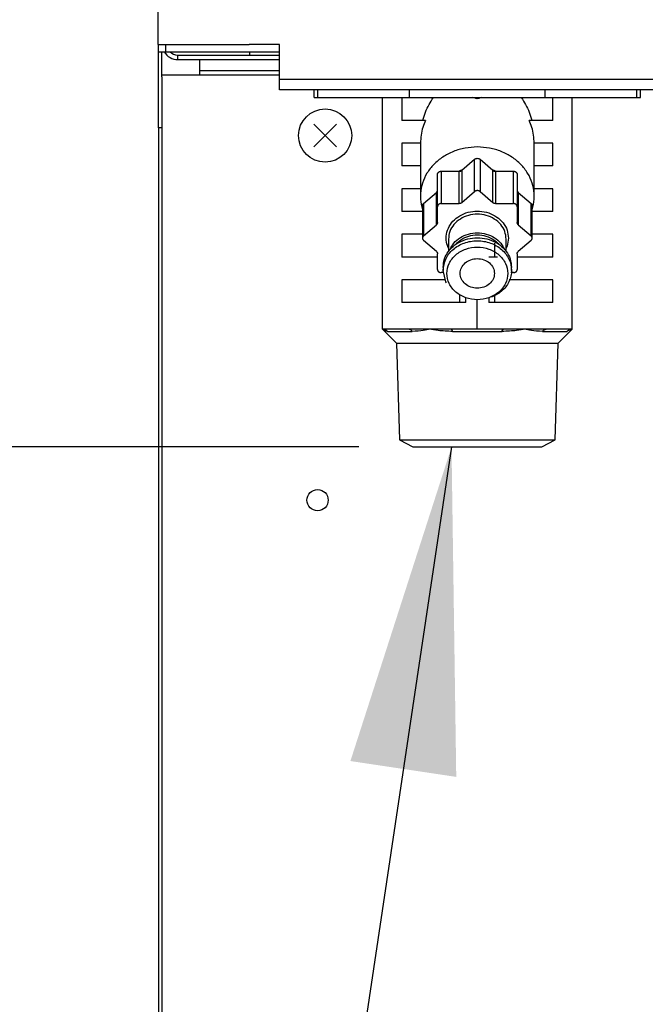
# Model space of a CAD drawing. Extents: x 270 to 4899, y 175 to 4045.
# Drawn here: x 895 to 977, y 866 to 995 of the extents above; entities that cross this region are included whole.
import ezdxf

# ---------------------------------------------------------------- set-up
doc = ezdxf.new("R2010")
doc.units = 0
doc.layers.get('0').update_dxf_attribs({"linetype": 'CONTINUOUS'})
doc.layers.get('DEFPOINTS').update_dxf_attribs({"linetype": 'CONTINUOUS'})
doc.layers.add('DD0-2', color=4, linetype='CONTINUOUS')
doc.layers.add('M0-2', color=3, linetype='CONTINUOUS')
doc.styles.add('HANKAKU', font='monotxt')
doc.styles.get("Standard").update_dxf_attribs({"font": 'txt', "bigfont": 'BIGFONT'})
doc.dimstyles.new('LEADSTYL', dxfattribs={"dimtxt": 42.857142, "dimasz": 42.857142, "dimexe": 0.18, "dimexo": 0.0625, "dimgap": 1, "dimtad": 0, "dimtih": 1, "dimtoh": 1, "dimdec": 4, "dimzin": 0, "dimtxsty": 'STANDARD', "dimblk1": 'OPEN', "dimblk2": 'OPEN', "dimsah": 1, "dimcen": 0.09, "dimazin": 3, "dimtfac": 1, "dimtdec": 4, "dimtofl": 0, "dimtmove": 0, "dimatfit": 3, "dimtolj": 1, "dimtzin": 0})
doc.dimstyles.get("Standard").update_dxf_attribs({"dimtxt": 50, "dimasz": 42.857142, "dimexe": 1.5, "dimexo": 0.5, "dimgap": 1.5, "dimtad": 3, "dimtih": 1, "dimtoh": 1, "dimtxsty": 'STANDARD', "dimblk1": 'OPEN', "dimblk2": 'OPEN', "dimsah": 1, "dimcen": 0.09, "dimazin": 3, "dimtfac": 1, "dimtdec": 4, "dimtofl": 0, "dimtmove": 0, "dimatfit": 3, "dimtolj": 1, "dimtzin": 0})

# ---------------------------------------------------------------- blocks, each defined once
blk = doc.blocks.new('_OPEN')
at = {"color": 0}
for p, q in [((-0.965926, 0.258819), (0, 0)), ((0, 0), (-1, 0)), ((0, 0), (-0.965926, -0.258819))]:
    blk.add_line(p, q, dxfattribs=at)
blk = doc.blocks.new('*D6')
at = {"layer": 'DD0-2'}
for p, q in [((979.036376, 1443.56699), (596.93434, 1443.56699)), ((618.362911, 1400.709847), (618.362911, 527.924124)), ((922.860709, 485.066981), (596.93434, 485.066981))]:
    blk.add_line(p, q, dxfattribs=at)
at = {"layer": 'DEFPOINTS'}
for p in [(618.362911, 1443.566984), (986.17919, 1443.566984), (930.003619, 485.066984)]:
    blk.add_point(p, dxfattribs=at)
at = {"layer": 'DD0-2', "xscale": 42.857142, "yscale": 42.857142}
for p, rotation in [((618.362911, 1443.56699), 90), ((618.362911, 485.066981), 270)]:
    blk.add_blockref('_OPEN', p, dxfattribs=dict(at, rotation=rotation))
at = {"layer": 'DD0-2', "style": 'HANKAKU'}
blk.add_text('958', height=35.714285, rotation=90.000003, dxfattribs=at).set_placement((601.220043, 913.721753))
blk = doc.blocks.new('*D9')
at = {"layer": 'DD0-2'}
for p, q in [((939.594914, 939.067069), (803.443193, 939.067069)), ((824.871764, 527.924124), (824.871764, 896.209926))]:
    blk.add_line(p, q, dxfattribs=at)
at = {"layer": 'DEFPOINTS'}
for p in [(824.871764, 939.067069), (946.737771, 939.067069), (930.003566, 485.066981)]:
    blk.add_point(p, dxfattribs=at)
at = {"layer": 'DD0-2', "xscale": 42.857142, "yscale": 42.857142}
for p, rotation in [((824.871764, 939.067069), 90), ((824.871764, 485.066981), 270)]:
    blk.add_blockref('_OPEN', p, dxfattribs=dict(at, rotation=rotation))
at = {"layer": 'DD0-2', "style": 'HANKAKU'}
blk.add_text('454', height=35.714285, rotation=90.000003, dxfattribs=at).set_placement((807.728896, 661.471793))
blk = doc.blocks.new('*D12')
at = {"layer": 'DD0-2'}
for p, q in [((1167.036318, 2649.667115), (494.535005, 2649.667115)), ((515.963577, 2606.809973), (515.963577, 527.924124)), ((922.860709, 485.066981), (494.535005, 485.066981))]:
    blk.add_line(p, q, dxfattribs=at)
at = {"layer": 'DEFPOINTS'}
for p in [(1174.179175, 2649.667115), (515.963577, 485.066981), (930.003566, 485.066981)]:
    blk.add_point(p, dxfattribs=at)
at = {"layer": 'DD0-2', "xscale": 42.857142, "yscale": 42.857142}
for p, rotation in [((515.963577, 2649.667115), 90), ((515.963577, 485.066981), 270)]:
    blk.add_blockref('_OPEN', p, dxfattribs=dict(at, rotation=rotation))
at = {"layer": 'DD0-2', "style": 'HANKAKU'}
blk.add_text('2165', height=35.714285, rotation=90.000003, dxfattribs=at).set_placement((498.820709, 1498.914728))

msp = doc.modelspace()

# ---------------------------------------------------------------- linework, layer by layer
at = {"layer": 'M0-2'}
for p, q in [((913.1792, 992.066987), (913.1792, 1562.66699)), ((913.1792, 992.066987), (925.179195, 992.066987)), ((913.229179, 991.066985), (913.229179, 992.066987)), ((914.179187, 992.066987), (914.179187, 991.066985)), ((929.179203, 992.066987), (925.179195, 992.066987)), ((929.179203, 987.466983), (929.179203, 992.066987)), ((913.229179, 991.066985), (914.179187, 991.066985)), ((913.229179, 981.066987), (913.229179, 991.066985)), ((913.679194, 987.79305), (913.679194, 991.066985)), ((914.179187, 991.066985), (929.179203, 991.066985)), ((915.779185, 990.066983), (915.779185, 990.666985)), ((915.779185, 990.666985), (929.179203, 990.666985)), ((925.229203, 991.066985), (925.229203, 990.666985)), ((915.779185, 990.066983), (929.179203, 990.066983)), ((918.679189, 988.566987), (918.679189, 990.066983)), ((913.679194, 988.066986), (929.179203, 988.066986)), ((913.679194, 987.79305), (913.679194, 647.066988)), ((918.679189, 988.066986), (918.679189, 988.566987)), ((929.179203, 988.566987), (918.679189, 988.566987)), ((929.179203, 987.466983), (1519.179177, 987.466983)), ((929.179203, 986.066982), (929.179203, 987.466983)), ((1519.179177, 986.066982), (929.179203, 986.066982)), ((933.717679, 985.066987), (933.717679, 986.066982)), ((933.717679, 985.066987), (934.217673, 985.066987)), ((934.217673, 985.066987), (934.217673, 986.066982)), ((934.217673, 985.066987), (946.305197, 985.066987)), ((942.717653, 954.566985), (942.717653, 985.066987)), ((945.286494, 985.066987), (945.286494, 982.066981)), ((946.305197, 985.066987), (946.305197, 986.066982)), ((946.305197, 985.066987), (964.130115, 985.066987)), ((955.217671, 984.893903), (955.217671, 985.066987)), ((964.130115, 985.066987), (964.130115, 986.066982)), ((964.130115, 985.066987), (976.217668, 985.066987)), ((965.148818, 982.066981), (965.148818, 985.066987)), ((967.717659, 954.566985), (967.717659, 985.066987)), ((976.217668, 985.066987), (976.217668, 986.066982)), ((976.217668, 985.066987), (976.717662, 985.066987)), ((976.717662, 985.066987), (976.717662, 986.066982)), ((936.664114, 981.551909), (933.694265, 978.58206)), ((933.694265, 981.551909), (936.664114, 978.58206)), ((948.378097, 982.066981), (945.286494, 982.066981)), ((965.148818, 982.066981), (962.057214, 982.066981)), ((913.679194, 981.066987), (913.229179, 981.066987)), ((913.229179, 981.066987), (913.229179, 652.066983)), ((947.723281, 979.066983), (945.286494, 979.066983)), ((945.286494, 979.066983), (945.286494, 976.066984)), ((947.717678, 979.066983), (947.717678, 972.066983)), ((965.148818, 979.066983), (962.712031, 979.066983)), ((962.717663, 972.066983), (962.717663, 979.066983)), ((965.148818, 976.066984), (965.148818, 979.066983)), ((947.717678, 976.066984), (945.286494, 976.066984)), ((953.189503, 975.490443), (954.864126, 976.940706)), ((954.864126, 972.690709), (954.864126, 976.940706)), ((955.571216, 976.940706), (955.571216, 972.690709)), ((955.571216, 976.940706), (957.245838, 975.490443)), ((965.148818, 976.066984), (962.717663, 976.066984)), ((949.967664, 970.680602), (949.967664, 974.930607)), ((950.467657, 975.363619), (950.467657, 971.113615)), ((950.467657, 975.363619), (952.835929, 975.363619)), ((953.313868, 975.598156), (952.817749, 975.363619)), ((952.835929, 971.113615), (952.835929, 975.363619)), ((953.189503, 975.490443), (953.189503, 971.240446)), ((957.617592, 975.363619), (957.121473, 975.598156)), ((957.245838, 971.240446), (957.245838, 975.490443)), ((957.599383, 975.363619), (957.599383, 971.113615)), ((957.599383, 975.363619), (959.967654, 975.363619)), ((959.967654, 971.113615), (959.967654, 975.363619)), ((960.467678, 974.930607), (960.467678, 970.680602)), ((947.717678, 973.066985), (945.286494, 973.066985)), ((945.286494, 973.066985), (945.286494, 970.066987)), ((948.146593, 971.123174), (949.821215, 972.573437)), ((949.821215, 968.323432), (949.821215, 972.573437)), ((953.189503, 971.240446), (954.864126, 972.690709)), ((955.571216, 972.690709), (957.245838, 971.240446)), ((960.614126, 972.573437), (960.614126, 968.323432)), ((960.614126, 972.573437), (962.288719, 971.123174)), ((965.148818, 973.066985), (962.717663, 973.066985)), ((965.148818, 970.066987), (965.148818, 973.066985)), ((948.000144, 970.816985), (948.000144, 966.566983)), ((948.146593, 971.123174), (948.146593, 966.873172)), ((950.467657, 971.113615), (952.835929, 971.113615)), ((957.599383, 971.113615), (959.967654, 971.113615)), ((962.288719, 966.873172), (962.288719, 971.123174)), ((962.435167, 966.566983), (962.435167, 970.816985)), ((948.000144, 970.066987), (945.286494, 970.066987)), ((949.967664, 968.629621), (949.967664, 970.680602)), ((960.467678, 970.680602), (960.467678, 968.629621)), ((965.148818, 970.066987), (962.435167, 970.066987)), ((948.146593, 966.873172), (949.821215, 968.323432)), ((960.614126, 968.323432), (962.288719, 966.873172)), ((948.000144, 967.066984), (945.286494, 967.066984)), ((945.286494, 967.066984), (945.286494, 964.066986)), ((965.148818, 967.066984), (962.435167, 967.066984)), ((965.148818, 964.066986), (965.148818, 967.066984)), ((949.821215, 964.810535), (948.146593, 966.260798)), ((951.417666, 966.416985), (951.417666, 964.804448)), ((957.522016, 964.066986), (957.522016, 965.885967)), ((959.017675, 964.804448), (959.017675, 966.416985)), ((959.317666, 966.566983), (959.135514, 965.520397)), ((962.288719, 966.260798), (960.614126, 964.810535)), ((949.967664, 962.453365), (949.967664, 964.504346)), ((959.135514, 965.520397), (959.017675, 965.233754)), ((960.467678, 964.504346), (960.467678, 962.453365)), ((949.967664, 964.066986), (945.286494, 964.066986)), ((957.877856, 964.066986), (956.717651, 964.066986)), ((965.148818, 964.066986), (960.467678, 964.066986)), ((950.785797, 962.020352), (950.467657, 962.020352)), ((950.717669, 962.716985), (950.717669, 962.316934)), ((951.060217, 960.825622), (950.717669, 962.316986)), ((959.967654, 962.020352), (959.649544, 962.020352)), ((959.717672, 962.316934), (959.717672, 962.716985)), ((951.004785, 961.066983), (945.286494, 961.066983)), ((945.286494, 961.066983), (945.286494, 958.066985)), ((951.180916, 960.669186), (951.060217, 960.825622)), ((965.148818, 961.066983), (959.430557, 961.066983)), ((965.148818, 958.066985), (965.148818, 961.066983)), ((953.71766, 958.066985), (945.286494, 958.066985)), ((952.913325, 958.066985), (952.913325, 959.053457)), ((953.71766, 958.066985), (953.71766, 958.678264)), ((955.217671, 954.566985), (955.217671, 958.41987)), ((956.717651, 958.678264), (956.717651, 958.066985)), ((965.148818, 958.066985), (956.717651, 958.066985)), ((957.522016, 958.066985), (957.522016, 959.053457)), ((942.717653, 954.566985), (944.568645, 952.716015)), ((946.157824, 954.566985), (942.717653, 954.566985)), ((943.402093, 954.274092), (946.653884, 954.274092)), ((948.967677, 954.566985), (946.157824, 954.566985)), ((951.777499, 954.566985), (948.967677, 954.566985)), ((955.217671, 954.566985), (951.777499, 954.566985)), ((951.96588, 954.274092), (958.469462, 954.274092)), ((958.657842, 954.566985), (955.217671, 954.566985)), ((961.467665, 954.566985), (958.657842, 954.566985)), ((964.277517, 954.566985), (961.467665, 954.566985)), ((963.781428, 954.274092), (967.033248, 954.274092)), ((967.717659, 954.566985), (964.277517, 954.566985)), ((965.866696, 952.716015), (967.717659, 954.566985)), ((944.568645, 952.716015), (944.966357, 939.989257)), ((944.568645, 952.716015), (965.866696, 952.716015)), ((965.468984, 939.989257), (965.866696, 952.716015)), ((944.966357, 939.989257), (946.738016, 939.066984)), ((944.966357, 939.989257), (965.468984, 939.989257)), ((963.697325, 939.066984), (965.468984, 939.989257)), ((946.737808, 939.067092), (963.697325, 939.066984))]:
    msp.add_line(p, q, dxfattribs=at)
for centre, radius in [((935.17919, 980.066984), 3.5), ((934.17919, 932.066984), 1.4)]:
    msp.add_circle(centre, radius, dxfattribs=at)
for radius, start in [(2.1, 211.588136), (1.5, 227.166572)]:
    msp.add_arc((915.77919, 992.166984), radius, start, 270, dxfattribs=at)
at = {"layer": 'M0-2', "extrusion": (0, 0, -1)}
for points, knots in [([(948.04297, 982.066981), (948.15152, 982.426859), (948.260076, 982.786734), (948.392909, 983.135283), (948.525742, 983.483831), (948.682863, 983.821048), (948.861551, 984.141111), (949.040238, 984.461175), (949.2405, 984.764079), (949.440759, 985.066987)], [0, 0, 0, 0, 1, 1, 1, 2, 2, 2, 3, 3, 3, 3]), ([(955.217671, 984.893903), (955.150552, 984.915653), (955.083433, 984.937411), (955.016326, 984.957903), (954.949219, 984.978396), (954.882124, 984.99764), (954.815101, 985.015608), (954.748078, 985.033577), (954.681125, 985.050286), (954.614174, 985.066987)], [0, 0, 0, 0, 1, 1, 1, 2, 2, 2, 3, 3, 3, 3]), ([(955.821138, 985.066987), (955.754198, 985.050281), (955.687259, 985.033582), (955.62024, 985.015608), (955.553221, 984.997634), (955.486123, 984.978402), (955.419015, 984.957903), (955.351907, 984.937405), (955.284789, 984.915658), (955.217671, 984.893903)], [0, 0, 0, 0, 1, 1, 1, 2, 2, 2, 3, 3, 3, 3]), ([(960.994583, 985.066987), (961.194847, 984.764082), (961.395107, 984.461173), (961.573791, 984.141111), (961.752474, 983.821049), (961.909573, 983.483829), (962.042402, 983.135283), (962.175232, 982.786736), (962.283784, 982.426857), (962.392341, 982.066981)], [0, 0, 0, 0, 1, 1, 1, 2, 2, 2, 3, 3, 3, 3]), ([(948.378097, 982.066981), (948.258028, 981.764325), (948.137964, 981.461666), (948.041152, 981.141843), (947.944341, 980.82202), (947.870792, 980.485027), (947.821688, 980.136357), (947.772584, 979.787687), (947.747935, 979.427333), (947.723281, 979.066983)], [0, 0, 0, 0, 1, 1, 1, 2, 2, 2, 3, 3, 3, 3]), ([(962.712031, 979.066983), (962.687396, 979.427335), (962.662756, 979.787685), (962.613653, 980.136357), (962.564551, 980.485029), (962.490975, 980.822018), (962.394159, 981.141843), (962.297343, 981.461668), (962.177276, 981.764323), (962.057214, 982.066981)], [0, 0, 0, 0, 1, 1, 1, 2, 2, 2, 3, 3, 3, 3]), ([(955.217671, 978.562176), (954.676028, 978.532723), (954.134379, 978.503275), (953.605395, 978.410318), (953.076411, 978.317361), (952.560079, 978.160907), (952.068489, 977.96186), (951.576899, 977.762814), (951.110038, 977.521184), (950.678866, 977.237761), (950.247695, 976.954337), (949.8522, 976.629129), (949.501436, 976.271882), (949.150672, 975.914636), (948.844628, 975.525355), (948.591333, 975.109383), (948.338038, 974.693411), (948.137481, 974.250753), (947.991054, 973.80463), (947.844628, 973.358508), (947.75232, 972.908922), (947.728675, 972.418628), (947.70503, 971.928335), (947.750035, 971.397337), (947.816472, 971.016176), (947.868827, 970.71581), (947.934483, 970.508488), (948.000144, 970.301166)], [0, 0, 0, 0, 1, 1, 1, 2, 2, 2, 3, 3, 3, 4, 4, 4, 5, 5, 5, 6, 6, 6, 7, 7, 7, 8, 8, 8, 9, 9, 9, 9]), ([(962.435167, 970.301166), (962.500837, 970.508486), (962.566512, 970.715805), (962.618869, 971.016176), (962.685309, 971.397339), (962.730318, 971.928337), (962.706666, 972.418628), (962.683014, 972.90892), (962.590715, 973.358506), (962.444287, 973.80463), (962.297859, 974.250754), (962.097316, 974.693414), (961.844008, 975.109383), (961.590701, 975.525353), (961.284641, 975.914636), (960.933875, 976.271882), (960.58311, 976.629129), (960.187651, 976.954341), (959.756475, 977.237761), (959.325299, 977.52118), (958.858419, 977.762816), (958.366822, 977.96186), (957.875226, 978.160905), (957.358925, 978.317366), (956.829946, 978.410318), (956.300968, 978.503271), (955.759322, 978.532726), (955.217671, 978.562176)], [0, 0, 0, 0, 1, 1, 1, 2, 2, 2, 3, 3, 3, 4, 4, 4, 5, 5, 5, 6, 6, 6, 7, 7, 7, 8, 8, 8, 9, 9, 9, 9]), ([(954.864126, 976.940706), (954.88858, 976.959605), (954.913032, 976.97851), (954.939883, 976.994559), (954.966734, 977.010608), (954.995979, 977.023814), (955.02631, 977.034576), (955.05664, 977.045338), (955.088054, 977.053668), (955.120128, 977.059215), (955.152201, 977.064762), (955.184934, 977.067539), (955.217671, 977.067537), (955.250407, 977.067535), (955.283148, 977.064767), (955.315214, 977.059215), (955.347279, 977.053663), (955.378672, 977.045342), (955.409002, 977.034576), (955.439331, 977.02381), (955.4686, 977.010613), (955.495458, 976.994559), (955.522316, 976.978505), (955.546767, 976.959609), (955.571216, 976.940706)], [0, 0, 0, 0, 1, 1, 1, 2, 2, 2, 3, 3, 3, 4, 4, 4, 5, 5, 5, 6, 6, 6, 7, 7, 7, 8, 8, 8, 8]), ([(949.967664, 974.930607), (949.969522, 974.958944), (949.971373, 974.987286), (949.97726, 975.015081), (949.983147, 975.042876), (949.993056, 975.070133), (950.005721, 975.096315), (950.018387, 975.122497), (950.033796, 975.147612), (950.051945, 975.171171), (950.070093, 975.19473), (950.090968, 975.216741), (950.114112, 975.236788), (950.137256, 975.256835), (950.162659, 975.274928), (950.18987, 975.290641), (950.217081, 975.306354), (950.246089, 975.319698), (950.276326, 975.330658), (950.306563, 975.341618), (950.33802, 975.350202), (950.370114, 975.355297), (950.402208, 975.360392), (950.434931, 975.362008), (950.467657, 975.363619)], [0, 0, 0, 0, 1, 1, 1, 2, 2, 2, 3, 3, 3, 4, 4, 4, 5, 5, 5, 6, 6, 6, 7, 7, 7, 8, 8, 8, 8]), ([(952.835929, 975.363619), (952.852299, 975.364024), (952.868672, 975.364421), (952.884953, 975.365706), (952.901235, 975.36699), (952.917431, 975.369148), (952.933472, 975.371942), (952.949512, 975.374736), (952.965403, 975.378152), (952.981066, 975.382261), (952.996728, 975.386369), (953.012168, 975.391155), (953.027289, 975.396581), (953.04241, 975.402007), (953.057218, 975.40806), (953.071635, 975.414745), (953.086052, 975.421431), (953.100085, 975.428736), (953.113716, 975.43659), (953.127347, 975.444445), (953.140581, 975.452839), (953.153145, 975.461907), (953.165708, 975.470976), (953.177607, 975.480707), (953.189503, 975.490443)], [0, 0, 0, 0, 1, 1, 1, 2, 2, 2, 3, 3, 3, 4, 4, 4, 5, 5, 5, 6, 6, 6, 7, 7, 7, 8, 8, 8, 8]), ([(957.245838, 975.490443), (957.25774, 975.48071), (957.269639, 975.470971), (957.282197, 975.461907), (957.294755, 975.452844), (957.307963, 975.444442), (957.321595, 975.43659), (957.335228, 975.428739), (957.349277, 975.421426), (957.363706, 975.414745), (957.378135, 975.408065), (957.392937, 975.402003), (957.408052, 975.396581), (957.423167, 975.391159), (957.438589, 975.386364), (957.454246, 975.382261), (957.469902, 975.378157), (957.485789, 975.374732), (957.50184, 975.371942), (957.517891, 975.369152), (957.534103, 975.366985), (957.550388, 975.365706), (957.566673, 975.364426), (957.583027, 975.36402), (957.599383, 975.363619)], [0, 0, 0, 0, 1, 1, 1, 2, 2, 2, 3, 3, 3, 4, 4, 4, 5, 5, 5, 6, 6, 6, 7, 7, 7, 8, 8, 8, 8]), ([(959.967654, 975.363619), (960.000373, 975.362005), (960.033097, 975.360396), (960.065197, 975.355297), (960.097297, 975.350198), (960.128783, 975.341621), (960.159015, 975.330658), (960.189247, 975.319695), (960.218236, 975.306358), (960.245442, 975.290641), (960.272647, 975.274924), (960.29808, 975.256838), (960.321229, 975.236788), (960.344378, 975.216738), (960.365253, 975.194733), (960.383397, 975.171171), (960.40154, 975.147609), (960.416965, 975.122499), (960.42962, 975.096315), (960.442275, 975.070131), (960.452172, 975.042879), (960.458051, 975.015081), (960.463931, 974.987284), (960.465807, 974.958947), (960.467678, 974.930607)], [0, 0, 0, 0, 1, 1, 1, 2, 2, 2, 3, 3, 3, 4, 4, 4, 5, 5, 5, 6, 6, 6, 7, 7, 7, 8, 8, 8, 8]), ([(949.821215, 972.573437), (949.832458, 972.583742), (949.843707, 972.594044), (949.854176, 972.604923), (949.864645, 972.615802), (949.87435, 972.62725), (949.883413, 972.639054), (949.892476, 972.650857), (949.900912, 972.663009), (949.908625, 972.675502), (949.916338, 972.687995), (949.923343, 972.700823), (949.929606, 972.713917), (949.935869, 972.727012), (949.941405, 972.740367), (949.946146, 972.753927), (949.950887, 972.767486), (949.954849, 972.781245), (949.958067, 972.795144), (949.961286, 972.809042), (949.963776, 972.823077), (949.96525, 972.83718), (949.966724, 972.851282), (949.967197, 972.86545), (949.967664, 972.879618)], [0, 0, 0, 0, 1, 1, 1, 2, 2, 2, 3, 3, 3, 4, 4, 4, 5, 5, 5, 6, 6, 6, 7, 7, 7, 8, 8, 8, 8]), ([(955.571216, 972.690709), (955.546766, 972.709609), (955.522318, 972.728515), (955.495458, 972.744562), (955.468599, 972.760608), (955.439332, 972.773809), (955.409002, 972.784571), (955.378671, 972.795334), (955.34728, 972.803671), (955.315214, 972.809218), (955.283147, 972.814764), (955.250407, 972.817534), (955.217671, 972.817533), (955.184934, 972.817531), (955.152201, 972.814769), (955.120128, 972.809218), (955.088054, 972.803666), (955.05664, 972.795337), (955.02631, 972.784571), (954.99598, 972.773805), (954.966732, 972.760613), (954.939883, 972.744562), (954.913034, 972.72851), (954.888579, 972.709612), (954.864126, 972.690709)], [0, 0, 0, 0, 1, 1, 1, 2, 2, 2, 3, 3, 3, 4, 4, 4, 5, 5, 5, 6, 6, 6, 7, 7, 7, 8, 8, 8, 8]), ([(960.467678, 972.879618), (960.468133, 972.865451), (960.46858, 972.851281), (960.470062, 972.83718), (960.471544, 972.823078), (960.474043, 972.809041), (960.477274, 972.795144), (960.480504, 972.781246), (960.48445, 972.767485), (960.489195, 972.753927), (960.49394, 972.740369), (960.499467, 972.72701), (960.505735, 972.713917), (960.512003, 972.700825), (960.518998, 972.687993), (960.526716, 972.675502), (960.534434, 972.663011), (960.542861, 972.650855), (960.551929, 972.639054), (960.560996, 972.627252), (960.570691, 972.615799), (960.581165, 972.604923), (960.591639, 972.594046), (960.60288, 972.58374), (960.614126, 972.573437)], [0, 0, 0, 0, 1, 1, 1, 2, 2, 2, 3, 3, 3, 4, 4, 4, 5, 5, 5, 6, 6, 6, 7, 7, 7, 8, 8, 8, 8]), ([(948.000144, 970.816985), (948.002004, 970.845335), (948.003858, 970.873688), (948.00977, 970.901459), (948.015683, 970.929231), (948.025639, 970.956427), (948.038202, 970.982693), (948.050765, 971.008959), (948.065924, 971.034299), (948.084425, 971.057556), (948.102927, 971.080814), (948.124757, 971.101995), (948.146593, 971.123174)], [0, 0, 0, 0, 1, 1, 1, 2, 2, 2, 3, 3, 3, 4, 4, 4, 4]), ([(950.467657, 971.113615), (950.434933, 971.112004), (950.402205, 971.1104), (950.370114, 971.1053), (950.338023, 971.100199), (950.306561, 971.091616), (950.276326, 971.080653), (950.246092, 971.06969), (950.217077, 971.056359), (950.18987, 971.040644), (950.162663, 971.024928), (950.137253, 971.006841), (950.114112, 970.986791), (950.090971, 970.966741), (950.070089, 970.944737), (950.051945, 970.921173), (950.033801, 970.89761), (950.018383, 970.872494), (950.005721, 970.84631), (949.993059, 970.820126), (949.983142, 970.79288), (949.97726, 970.765084), (949.971378, 970.737287), (949.969518, 970.708946), (949.967664, 970.680602)], [0, 0, 0, 0, 1, 1, 1, 2, 2, 2, 3, 3, 3, 4, 4, 4, 5, 5, 5, 6, 6, 6, 7, 7, 7, 8, 8, 8, 8]), ([(953.189503, 971.240446), (953.177605, 971.230713), (953.165711, 971.220974), (953.153145, 971.21191), (953.140578, 971.202846), (953.127349, 971.194444), (953.113716, 971.186593), (953.100083, 971.178742), (953.086055, 971.171431), (953.071635, 971.164748), (953.057215, 971.158065), (953.042412, 971.151997), (953.027289, 971.146576), (953.012167, 971.141154), (952.99673, 971.136366), (952.981066, 971.132263), (952.965401, 971.12816), (952.949514, 971.124729), (952.933472, 971.121937), (952.917429, 971.119145), (952.901237, 971.11698), (952.884953, 971.115701), (952.86867, 971.114422), (952.8523, 971.114015), (952.835929, 971.113615)], [0, 0, 0, 0, 1, 1, 1, 2, 2, 2, 3, 3, 3, 4, 4, 4, 5, 5, 5, 6, 6, 6, 7, 7, 7, 8, 8, 8, 8]), ([(957.599383, 971.113615), (957.583028, 971.114019), (957.566671, 971.114416), (957.550388, 971.115701), (957.534104, 971.116985), (957.51789, 971.119141), (957.50184, 971.121937), (957.48579, 971.124733), (957.4699, 971.128155), (957.454246, 971.132263), (957.438591, 971.136371), (957.423165, 971.14115), (957.408052, 971.146576), (957.392939, 971.152001), (957.378133, 971.15806), (957.363706, 971.164748), (957.34928, 971.171435), (957.335226, 971.178739), (957.321595, 971.186593), (957.307965, 971.194447), (957.294751, 971.202842), (957.282197, 971.21191), (957.269642, 971.220979), (957.257738, 971.23071), (957.245838, 971.240446)], [0, 0, 0, 0, 1, 1, 1, 2, 2, 2, 3, 3, 3, 4, 4, 4, 5, 5, 5, 6, 6, 6, 7, 7, 7, 8, 8, 8, 8]), ([(960.467678, 970.680602), (960.465804, 970.708944), (960.463936, 970.73729), (960.458051, 970.765084), (960.452166, 970.792878), (960.442279, 970.820128), (960.42962, 970.84631), (960.416961, 970.872492), (960.401545, 970.897613), (960.383397, 970.921173), (960.365248, 970.944734), (960.344381, 970.966743), (960.321229, 970.986791), (960.298077, 971.006838), (960.272651, 971.024932), (960.245442, 971.040644), (960.218232, 971.056355), (960.18925, 971.069693), (960.159015, 971.080653), (960.12878, 971.091613), (960.0973, 971.100204), (960.065197, 971.1053), (960.033094, 971.110395), (960.000376, 971.112007), (959.967654, 971.113615)], [0, 0, 0, 0, 1, 1, 1, 2, 2, 2, 3, 3, 3, 4, 4, 4, 5, 5, 5, 6, 6, 6, 7, 7, 7, 8, 8, 8, 8]), ([(962.288719, 971.123174), (962.310569, 971.101994), (962.332424, 971.080816), (962.350916, 971.057556), (962.369408, 971.034297), (962.384549, 971.00896), (962.39711, 970.982693), (962.40967, 970.956426), (962.41966, 970.929233), (962.425571, 970.901459), (962.431482, 970.873685), (962.433327, 970.845336), (962.435167, 970.816985)], [0, 0, 0, 0, 1, 1, 1, 2, 2, 2, 3, 3, 3, 4, 4, 4, 4]), ([(951.417666, 965.233754), (951.317127, 965.47852), (951.216581, 965.72329), (951.163452, 966.03778), (951.110324, 966.35227), (951.104599, 966.736485), (951.163452, 967.096191), (951.222305, 967.455896), (951.345725, 967.791099), (951.523703, 968.107577), (951.70168, 968.424055), (951.934205, 968.721815), (952.212166, 968.982078), (952.490127, 969.24234), (952.813517, 969.465115), (953.167658, 969.641983), (953.5218, 969.818852), (953.906689, 969.949824), (954.305332, 970.028668), (954.703976, 970.107513), (955.116371, 970.134242), (955.524068, 970.107764), (955.931765, 970.081286), (956.334765, 970.001613), (956.715565, 969.872243), (957.096366, 969.742874), (957.45497, 969.563821), (957.773965, 969.343036), (958.092959, 969.122252), (958.372351, 968.859748), (958.605241, 968.56717), (958.838131, 968.274592), (959.024528, 967.951952), (959.135514, 967.613574), (959.2465, 967.275196), (959.282085, 966.921092), (959.317666, 966.566983)], [0, 0, 0, 0, 1, 1, 1, 2, 2, 2, 3, 3, 3, 4, 4, 4, 5, 5, 5, 6, 6, 6, 7, 7, 7, 8, 8, 8, 9, 9, 9, 10, 10, 10, 11, 11, 11, 12, 12, 12, 12]), ([(959.017675, 966.416985), (958.981282, 966.761584), (958.944893, 967.10619), (958.831679, 967.433926), (958.718465, 967.761661), (958.528435, 968.072538), (958.291929, 968.351327), (958.055424, 968.630115), (957.772449, 968.876827), (957.451235, 969.079375), (957.130022, 969.281924), (956.770576, 969.440322), (956.391942, 969.54681), (956.013307, 969.653297), (955.615487, 969.707886), (955.217671, 969.707884), (954.819854, 969.707881), (954.422041, 969.653301), (954.0434, 969.54681), (953.664759, 969.440318), (953.305287, 969.281928), (952.984076, 969.079375), (952.662865, 968.876822), (952.379908, 968.630119), (952.143412, 968.351327), (951.906916, 968.072535), (951.716875, 967.761665), (951.603662, 967.433926), (951.490449, 967.106186), (951.454056, 966.761588), (951.417666, 966.416985)], [0, 0, 0, 0, 1, 1, 1, 2, 2, 2, 3, 3, 3, 4, 4, 4, 5, 5, 5, 6, 6, 6, 7, 7, 7, 8, 8, 8, 9, 9, 9, 10, 10, 10, 10]), ([(949.967664, 968.629621), (949.967193, 968.615453), (949.96673, 968.601283), (949.96525, 968.587182), (949.96377, 968.573081), (949.96129, 968.559045), (949.958067, 968.545146), (949.954844, 968.531247), (949.950893, 968.517481), (949.946146, 968.503922), (949.9414, 968.490363), (949.935874, 968.477005), (949.929606, 968.463912), (949.923339, 968.45082), (949.916344, 968.437988), (949.908625, 968.425497), (949.900907, 968.413006), (949.89248, 968.400851), (949.883413, 968.389049), (949.874345, 968.377247), (949.864651, 968.365794), (949.854176, 968.354918), (949.843702, 968.344042), (949.832462, 968.333735), (949.821215, 968.323432)], [0, 0, 0, 0, 1, 1, 1, 2, 2, 2, 3, 3, 3, 4, 4, 4, 5, 5, 5, 6, 6, 6, 7, 7, 7, 8, 8, 8, 8]), ([(960.614126, 968.323432), (960.602884, 968.333737), (960.591634, 968.344039), (960.581165, 968.354918), (960.570696, 968.365797), (960.560992, 968.377246), (960.551929, 968.389049), (960.542866, 968.400852), (960.534429, 968.413004), (960.526716, 968.425497), (960.519003, 968.43799), (960.511999, 968.450818), (960.505735, 968.463912), (960.499471, 968.477006), (960.493934, 968.490361), (960.489195, 968.503922), (960.484456, 968.517483), (960.4805, 968.531246), (960.477274, 968.545146), (960.474048, 968.559046), (960.471538, 968.57308), (960.470062, 968.587182), (960.468586, 968.601284), (960.468128, 968.615452), (960.467678, 968.629621)], [0, 0, 0, 0, 1, 1, 1, 2, 2, 2, 3, 3, 3, 4, 4, 4, 5, 5, 5, 6, 6, 6, 7, 7, 7, 8, 8, 8, 8]), ([(951.643657, 965.084985), (951.784326, 965.360268), (951.924993, 965.635558), (952.143412, 965.901326), (952.361831, 966.167094), (952.657996, 966.423353), (952.984076, 966.629375), (953.310156, 966.835396), (953.666148, 966.991195), (954.0434, 967.096813), (954.420651, 967.202431), (954.819159, 967.257882), (955.217671, 967.257879), (955.616183, 967.257877), (956.014699, 967.202435), (956.391942, 967.096813), (956.769184, 966.991191), (957.125155, 966.835401), (957.451235, 966.629375), (957.777316, 966.423348), (958.073509, 966.167098), (958.291929, 965.901326), (958.51035, 965.635554), (958.651003, 965.360272), (958.791655, 965.084985)], [0, 0, 0, 0, 1, 1, 1, 2, 2, 2, 3, 3, 3, 4, 4, 4, 5, 5, 5, 6, 6, 6, 7, 7, 7, 8, 8, 8, 8]), ([(952.380549, 965.741984), (952.404257, 965.770136), (952.427963, 965.798288), (952.455681, 965.828717), (952.630254, 966.020363), (952.963863, 966.302297), (953.303348, 966.50451), (953.642834, 966.706724), (953.98819, 966.829219), (954.35847, 966.905322), (954.728749, 966.981424), (955.123941, 967.011137), (955.506694, 966.987721), (955.889446, 966.964306), (956.259758, 966.887769), (956.623595, 966.742776), (956.987432, 966.597784), (957.34479, 966.384342), (957.588147, 966.197029), (957.802827, 966.031789), (957.928794, 965.886888), (958.054762, 965.741984)], [0, 0, 0, 0, 1, 1, 1, 2, 2, 2, 3, 3, 3, 4, 4, 4, 5, 5, 5, 6, 6, 6, 7, 7, 7, 7]), ([(948.146593, 966.873172), (948.12478, 966.851993), (948.102959, 966.830815), (948.084425, 966.807555), (948.065891, 966.784295), (948.050627, 966.758957), (948.038202, 966.732692), (948.025777, 966.706426), (948.016175, 966.679235), (948.00977, 966.651462), (948.003366, 966.623689), (948.000142, 966.595336), (948.000144, 966.566983), (948.000146, 966.538631), (948.00336, 966.51028), (948.00977, 966.482509), (948.016181, 966.454737), (948.025772, 966.427544), (948.038202, 966.401279), (948.050631, 966.375013), (948.065885, 966.349674), (948.084425, 966.326415), (948.102965, 966.303157), (948.124776, 966.281977), (948.146593, 966.260798)], [0, 0, 0, 0, 1, 1, 1, 2, 2, 2, 3, 3, 3, 4, 4, 4, 5, 5, 5, 6, 6, 6, 7, 7, 7, 8, 8, 8, 8]), ([(950.717669, 962.716985), (950.753224, 963.087974), (950.788775, 963.458968), (950.89994, 963.814929), (951.011105, 964.17089), (951.197874, 964.511829), (951.432031, 964.823924), (951.666187, 965.136019), (951.947723, 965.419281), (952.270787, 965.662226), (952.593852, 965.905171), (952.958438, 966.10781), (953.34829, 966.261923), (953.738142, 966.416036), (954.153256, 966.521635), (954.577249, 966.57443), (955.001241, 966.627225), (955.434109, 966.62723), (955.858093, 966.57443), (956.282077, 966.521631), (956.697178, 966.41604), (957.087021, 966.261923), (957.476864, 966.107806), (957.841453, 965.905175), (958.164524, 965.662226), (958.487596, 965.419277), (958.769158, 965.136022), (959.003311, 964.823924), (959.237463, 964.511825), (959.424214, 964.170894), (959.535371, 963.814929), (959.646529, 963.458964), (959.682103, 963.087977), (959.717672, 962.716985)], [0, 0, 0, 0, 1, 1, 1, 2, 2, 2, 3, 3, 3, 4, 4, 4, 5, 5, 5, 6, 6, 6, 7, 7, 7, 8, 8, 8, 9, 9, 9, 10, 10, 10, 11, 11, 11, 11]), ([(950.717669, 962.316986), (950.785312, 962.82705), (950.852957, 963.337109), (951.060217, 963.808346), (951.267477, 964.279584), (951.614355, 964.71199), (952.035677, 965.072661), (952.456998, 965.433333), (952.952765, 965.722258), (953.495603, 965.917449), (954.038441, 966.11264), (954.628351, 966.214086), (955.217671, 966.214098), (955.806991, 966.21411), (956.39572, 966.112679), (956.939738, 965.917449), (957.483757, 965.72222), (957.98306, 965.433185), (958.399635, 965.072661), (958.816209, 964.712138), (959.150049, 964.280119), (959.375124, 963.808346), (959.6002, 963.336574), (959.716502, 962.825043), (959.717672, 962.316986), (959.718843, 961.808929), (959.604873, 961.304341), (959.375124, 960.825622), (959.145376, 960.346903), (958.799839, 959.894051), (958.399635, 959.561307), (957.999431, 959.228562), (957.544549, 959.015924), (957.089674, 958.803285)], [0, 0, 0, 0, 1, 1, 1, 2, 2, 2, 3, 3, 3, 4, 4, 4, 5, 5, 5, 6, 6, 6, 7, 7, 7, 8, 8, 8, 9, 9, 9, 10, 10, 10, 11, 11, 11, 11]), ([(962.288719, 966.260798), (962.310549, 966.281978), (962.332387, 966.303156), (962.350916, 966.326415), (962.369446, 966.349675), (962.384683, 966.375013), (962.39711, 966.401279), (962.409536, 966.427545), (962.419167, 966.454737), (962.425571, 966.482509), (962.431975, 966.510281), (962.43517, 966.538631), (962.435167, 966.566983), (962.435165, 966.595336), (962.431981, 966.623689), (962.425571, 966.651462), (962.419161, 966.679234), (962.409541, 966.706427), (962.39711, 966.732692), (962.384679, 966.758957), (962.369451, 966.784297), (962.350916, 966.807555), (962.332381, 966.830814), (962.310553, 966.851994), (962.288719, 966.873172)], [0, 0, 0, 0, 1, 1, 1, 2, 2, 2, 3, 3, 3, 4, 4, 4, 5, 5, 5, 6, 6, 6, 7, 7, 7, 8, 8, 8, 8]), ([(949.821215, 964.810535), (949.832458, 964.80023), (949.843707, 964.789928), (949.854176, 964.779049), (949.864645, 964.76817), (949.87435, 964.756721), (949.883413, 964.744918), (949.892476, 964.733114), (949.900912, 964.720963), (949.908625, 964.70847), (949.916338, 964.695976), (949.923343, 964.683149), (949.929606, 964.670054), (949.935869, 964.65696), (949.941405, 964.643605), (949.946146, 964.630045), (949.950887, 964.616484), (949.954849, 964.602724), (949.958067, 964.588824), (949.961286, 964.574925), (949.963776, 964.560891), (949.96525, 964.546788), (949.966724, 964.532685), (949.967197, 964.518516), (949.967664, 964.504346)], [0, 0, 0, 0, 1, 1, 1, 2, 2, 2, 3, 3, 3, 4, 4, 4, 5, 5, 5, 6, 6, 6, 7, 7, 7, 8, 8, 8, 8]), ([(959.217679, 961.916983), (959.217677, 962.370372), (959.11354, 962.823763), (958.913188, 963.242639), (958.712837, 963.661514), (958.41628, 964.04588), (958.04609, 964.366473), (957.675899, 964.687066), (957.232083, 964.943896), (956.748407, 965.117398), (956.264732, 965.290901), (955.741201, 965.381087), (955.217671, 965.381086), (954.69414, 965.381084), (954.170608, 965.290904), (953.686934, 965.117398), (953.20326, 964.943892), (952.759439, 964.687069), (952.389251, 964.366473), (952.019064, 964.045877), (951.722501, 963.661516), (951.522153, 963.242639), (951.321805, 962.823762), (951.21766, 962.370372), (951.217663, 961.916983), (951.217665, 961.463594), (951.321801, 961.010206), (951.522153, 960.591331), (951.722505, 960.172456), (952.019061, 959.78809), (952.389251, 959.467497), (952.759442, 959.146903), (953.203259, 958.890074), (953.686934, 958.716571), (954.170609, 958.543068), (954.69414, 958.452882), (955.217671, 958.452884), (955.741201, 958.452886), (956.264734, 958.543065), (956.748407, 958.716571), (957.232081, 958.890077), (957.675902, 959.1469), (958.04609, 959.467497), (958.416277, 959.788093), (958.71284, 960.172455), (958.913188, 960.591331), (959.113536, 961.010207), (959.217681, 961.463594), (959.217679, 961.916983)], [0, 0, 0, 0, 1, 1, 1, 2, 2, 2, 3, 3, 3, 4, 4, 4, 5, 5, 5, 6, 6, 6, 7, 7, 7, 8, 8, 8, 9, 9, 9, 10, 10, 10, 11, 11, 11, 12, 12, 12, 13, 13, 13, 14, 14, 14, 15, 15, 15, 16, 16, 16, 16]), ([(960.467678, 964.504346), (960.468133, 964.518515), (960.46858, 964.532687), (960.470062, 964.546788), (960.471544, 964.56089), (960.474043, 964.574927), (960.477274, 964.588824), (960.480504, 964.602722), (960.48445, 964.616486), (960.489195, 964.630045), (960.49394, 964.643603), (960.499467, 964.656962), (960.505735, 964.670054), (960.512003, 964.683147), (960.518998, 964.695979), (960.526716, 964.70847), (960.534434, 964.72096), (960.542861, 964.733116), (960.551929, 964.744918), (960.560996, 964.756719), (960.570691, 964.768173), (960.581165, 964.779049), (960.591639, 964.789925), (960.60288, 964.800232), (960.614126, 964.810535)], [0, 0, 0, 0, 1, 1, 1, 2, 2, 2, 3, 3, 3, 4, 4, 4, 5, 5, 5, 6, 6, 6, 7, 7, 7, 8, 8, 8, 8]), ([(957.467657, 961.916983), (957.467659, 962.172014), (957.409069, 962.427044), (957.296383, 962.662663), (957.183696, 962.898282), (957.0169, 963.114485), (956.808668, 963.294823), (956.600436, 963.47516), (956.350759, 963.61962), (956.07869, 963.717218), (955.80662, 963.814816), (955.512152, 963.865539), (955.217671, 963.865541), (954.923189, 963.865543), (954.628694, 963.814812), (954.356622, 963.717218), (954.08455, 963.619624), (953.834907, 963.475156), (953.626674, 963.294823), (953.41844, 963.114489), (953.251628, 962.898281), (953.138929, 962.662663), (953.02623, 962.427045), (952.967657, 962.172014), (952.967655, 961.916983), (952.967652, 961.661952), (953.026234, 961.406921), (953.138929, 961.171303), (953.251624, 960.935684), (953.418444, 960.719483), (953.626674, 960.539147), (953.834903, 960.358811), (954.084552, 960.214349), (954.356622, 960.116751), (954.628692, 960.019153), (954.923189, 959.968431), (955.217671, 959.968429), (955.512152, 959.968427), (955.806618, 960.019157), (956.07869, 960.116751), (956.350761, 960.214345), (956.600432, 960.358814), (956.808668, 960.539147), (957.016903, 960.71948), (957.183691, 960.935686), (957.296383, 961.171303), (957.409074, 961.40692), (957.467654, 961.661952), (957.467657, 961.916983)], [0, 0, 0, 0, 1, 1, 1, 2, 2, 2, 3, 3, 3, 4, 4, 4, 5, 5, 5, 6, 6, 6, 7, 7, 7, 8, 8, 8, 9, 9, 9, 10, 10, 10, 11, 11, 11, 12, 12, 12, 13, 13, 13, 14, 14, 14, 15, 15, 15, 16, 16, 16, 16]), ([(949.967664, 962.453365), (949.969522, 962.425025), (949.971373, 962.396681), (949.97726, 962.368887), (949.983147, 962.341092), (949.993056, 962.313839), (950.005721, 962.287657), (950.018387, 962.261474), (950.033796, 962.236354), (950.051945, 962.212793), (950.070093, 962.189233), (950.090968, 962.167222), (950.114112, 962.147176), (950.137256, 962.12713), (950.162659, 962.109038), (950.18987, 962.093327), (950.217081, 962.077616), (950.246089, 962.064274), (950.276326, 962.053314), (950.306563, 962.042354), (950.33802, 962.033766), (950.370114, 962.028671), (950.402208, 962.023576), (950.434931, 962.021961), (950.467657, 962.020352)], [0, 0, 0, 0, 1, 1, 1, 2, 2, 2, 3, 3, 3, 4, 4, 4, 5, 5, 5, 6, 6, 6, 7, 7, 7, 8, 8, 8, 8]), ([(959.967654, 962.020352), (960.000373, 962.021965), (960.033097, 962.023571), (960.065197, 962.028671), (960.097297, 962.033771), (960.128783, 962.042351), (960.159015, 962.053314), (960.189247, 962.064277), (960.218236, 962.077612), (960.245442, 962.093327), (960.272647, 962.109042), (960.29808, 962.127127), (960.321229, 962.147176), (960.344378, 962.167225), (960.365253, 962.18923), (960.383397, 962.212793), (960.40154, 962.236357), (960.416965, 962.261472), (960.42962, 962.287657), (960.442275, 962.313842), (960.452172, 962.34109), (960.458051, 962.368887), (960.463931, 962.396684), (960.465807, 962.425023), (960.467678, 962.453365)], [0, 0, 0, 0, 1, 1, 1, 2, 2, 2, 3, 3, 3, 4, 4, 4, 5, 5, 5, 6, 6, 6, 7, 7, 7, 8, 8, 8, 8]), ([(943.402093, 954.274092), (943.231489, 954.306512), (943.06088, 954.338932), (942.938518, 954.398613), (942.834723, 954.449238), (942.765633, 954.519477), (942.722153, 954.562533), (942.720632, 954.56404), (942.719142, 954.565512), (942.717653, 954.566985)], [0, 0, 0, 0, 1, 1, 1, 2, 2, 2, 3, 3, 3, 3]), ([(943.402093, 954.274092), (943.379057, 954.296579), (943.356017, 954.319058), (943.3317, 954.339996), (943.307382, 954.360934), (943.28178, 954.380316), (943.255406, 954.398453), (943.229032, 954.41659), (943.201877, 954.433465), (943.173956, 954.448905), (943.146035, 954.464345), (943.11734, 954.478335), (943.088066, 954.490863), (943.058792, 954.50339), (943.028933, 954.514439), (942.998629, 954.523925), (942.968325, 954.53341), (942.937573, 954.541317), (942.90651, 954.54777), (942.875448, 954.554223), (942.844071, 954.559208), (942.812543, 954.562168), (942.781016, 954.565129), (942.749333, 954.566053), (942.717653, 954.566985)], [0, 0, 0, 0, 1, 1, 1, 2, 2, 2, 3, 3, 3, 4, 4, 4, 5, 5, 5, 6, 6, 6, 7, 7, 7, 8, 8, 8, 8]), ([(946.653884, 954.274092), (946.637202, 954.296579), (946.620516, 954.319058), (946.602892, 954.339996), (946.585268, 954.360934), (946.5667, 954.380316), (946.547579, 954.398453), (946.528458, 954.41659), (946.508778, 954.433465), (946.488541, 954.448905), (946.468303, 954.464345), (946.447502, 954.478335), (946.426284, 954.490863), (946.405065, 954.50339), (946.383423, 954.514439), (946.361463, 954.523925), (946.339504, 954.53341), (946.317224, 954.541317), (946.294706, 954.54777), (946.272189, 954.554223), (946.249431, 954.559208), (946.226578, 954.562168), (946.203725, 954.565129), (946.180774, 954.566053), (946.157824, 954.566985)], [0, 0, 0, 0, 1, 1, 1, 2, 2, 2, 3, 3, 3, 4, 4, 4, 5, 5, 5, 6, 6, 6, 7, 7, 7, 8, 8, 8, 8]), ([(948.967677, 954.566985), (948.961003, 954.565513), (948.95433, 954.564041), (948.94753, 954.562533), (948.756574, 954.520197), (948.466287, 954.449981), (948.093962, 954.398613), (947.68117, 954.341662), (947.167525, 954.307877), (946.653884, 954.274092)], [0, 0, 0, 0, 1, 1, 1, 2, 2, 2, 3, 3, 3, 3]), ([(951.96588, 954.274092), (951.286527, 954.306669), (950.607184, 954.339246), (950.062197, 954.398613), (949.598376, 954.449139), (949.231884, 954.519068), (948.992264, 954.562533), (948.983966, 954.564038), (948.975822, 954.565512), (948.967677, 954.566985)], [0, 0, 0, 0, 1, 1, 1, 2, 2, 2, 3, 3, 3, 3]), ([(951.96588, 954.274092), (951.959542, 954.296579), (951.953204, 954.319058), (951.946508, 954.339996), (951.939813, 954.360934), (951.932758, 954.380316), (951.925497, 954.398453), (951.918237, 954.41659), (951.910768, 954.433465), (951.903086, 954.448905), (951.895405, 954.464345), (951.887509, 954.478335), (951.879453, 954.490863), (951.871397, 954.50339), (951.863178, 954.514439), (951.854836, 954.523925), (951.846494, 954.53341), (951.838027, 954.541317), (951.829474, 954.54777), (951.820922, 954.554223), (951.812283, 954.559208), (951.803606, 954.562168), (951.794929, 954.565129), (951.786214, 954.566053), (951.777499, 954.566985)], [0, 0, 0, 0, 1, 1, 1, 2, 2, 2, 3, 3, 3, 4, 4, 4, 5, 5, 5, 6, 6, 6, 7, 7, 7, 8, 8, 8, 8]), ([(958.469462, 954.274092), (958.475799, 954.296579), (958.482138, 954.319058), (958.488833, 954.339996), (958.495529, 954.360934), (958.502583, 954.380316), (958.509844, 954.398453), (958.517104, 954.41659), (958.524573, 954.433465), (958.532255, 954.448905), (958.539937, 954.464345), (958.547833, 954.478335), (958.555888, 954.490863), (958.563944, 954.50339), (958.572161, 954.514439), (958.580505, 954.523925), (958.588849, 954.53341), (958.597322, 954.541317), (958.605867, 954.54777), (958.614412, 954.554223), (958.623031, 954.559208), (958.631705, 954.562168), (958.64038, 954.565129), (958.649111, 954.566053), (958.657842, 954.566985)], [0, 0, 0, 0, 1, 1, 1, 2, 2, 2, 3, 3, 3, 4, 4, 4, 5, 5, 5, 6, 6, 6, 7, 7, 7, 8, 8, 8, 8]), ([(961.467665, 954.566985), (961.45951, 954.565512), (961.451355, 954.564039), (961.443048, 954.562533), (961.203425, 954.519116), (960.836943, 954.449153), (960.373145, 954.398613), (959.828169, 954.339228), (959.148813, 954.30666), (958.469462, 954.274092)], [0, 0, 0, 0, 1, 1, 1, 2, 2, 2, 3, 3, 3, 3]), ([(963.781428, 954.274092), (963.267782, 954.307875), (962.754145, 954.341659), (962.34135, 954.398613), (961.969034, 954.449982), (961.678763, 954.520199), (961.487811, 954.562533), (961.481012, 954.564041), (961.474338, 954.565513), (961.467665, 954.566985)], [0, 0, 0, 0, 1, 1, 1, 2, 2, 2, 3, 3, 3, 3]), ([(963.781428, 954.274092), (963.798123, 954.296579), (963.814821, 954.319058), (963.832449, 954.339996), (963.850077, 954.360934), (963.868641, 954.380316), (963.887762, 954.398453), (963.906884, 954.41659), (963.926568, 954.433465), (963.946801, 954.448905), (963.967033, 954.464345), (963.987818, 954.478335), (964.009028, 954.490863), (964.030238, 954.50339), (964.051879, 954.514439), (964.073848, 954.523925), (964.095817, 954.53341), (964.118119, 954.541317), (964.140635, 954.54777), (964.163151, 954.554223), (964.185884, 954.559208), (964.208733, 954.562168), (964.231582, 954.565129), (964.25455, 954.566053), (964.277517, 954.566985)], [0, 0, 0, 0, 1, 1, 1, 2, 2, 2, 3, 3, 3, 4, 4, 4, 5, 5, 5, 6, 6, 6, 7, 7, 7, 8, 8, 8, 8]), ([(967.033248, 954.274092), (967.056273, 954.296579), (967.079301, 954.319058), (967.103612, 954.339996), (967.127922, 954.360934), (967.153522, 954.380316), (967.179906, 954.398453), (967.206289, 954.41659), (967.233464, 954.433465), (967.261385, 954.448905), (967.289307, 954.464345), (967.317981, 954.478335), (967.347246, 954.490863), (967.37651, 954.50339), (967.406371, 954.514439), (967.436682, 954.523925), (967.466994, 954.53341), (967.497762, 954.541317), (967.528831, 954.54777), (967.559901, 954.554223), (967.591277, 954.559208), (967.622798, 954.562168), (967.654319, 954.565129), (967.68599, 954.566053), (967.717659, 954.566985)], [0, 0, 0, 0, 1, 1, 1, 2, 2, 2, 3, 3, 3, 4, 4, 4, 5, 5, 5, 6, 6, 6, 7, 7, 7, 8, 8, 8, 8])]:
    msp.add_open_spline(points, degree=3, knots=knots, dxfattribs=at)

# ---------------------------------------------------------------- dimensions: what is measured, and where the dimension line sits
at = {"layer": 'DD0-2', "color": 4}
for base, p1, p2, text, override, picture, middle in [((515.963577, 485.066981), (1174.179175, 2649.667115), (930.003566, 485.066981), '２１６５', {"dimtxt": 35.714285, "dimexe": 21.428548, "dimexo": 7.142871, "dimtih": 1, "dimtoh": 1}, '*D12', (480.963576, 1567.3671)), ((618.362911, 1443.566984), (930.003619, 485.066984), (986.17919, 1443.566984), '９５８', {"dimtxt": 35.714285, "dimexe": 21.428582, "dimexo": 7.142813, "dimtih": 1, "dimtoh": 1}, '*D6', (583.362911, 964.316983)), ((824.871764, 939.067069), (930.003566, 485.066981), (946.737771, 939.067069), '４５４', {"dimtxt": 35.714285, "dimexe": 21.428568, "dimexo": 7.142894, "dimtih": 1, "dimtoh": 1}, '*D9', (789.871763, 712.067023))]:
    dim = msp.add_linear_dim(base=base, p1=p1, p2=p2, angle=90, text=text, dimstyle='STANDARD', override=override, dxfattribs=at)
    dim.commit()
    dim.dimension.update_dxf_attribs({"geometry": picture, "text_midpoint": middle, "dimtype": 160, "text_rotation": 90.000002})

# ---------------------------------------------------------------- leaders
at = {"layer": 'DD0-2'}
for points in [[(951.821781, 939.067069), (870.124209, 393.468145), (270.124215, 393.468145)], [(1009.102076, 939.067069), (909.837932, 291.467173), (309.837938, 291.467173)]]:
    msp.add_leader(points, dimstyle='LEADSTYL', dxfattribs=at)

doc.saveas('drawing.dxf')
